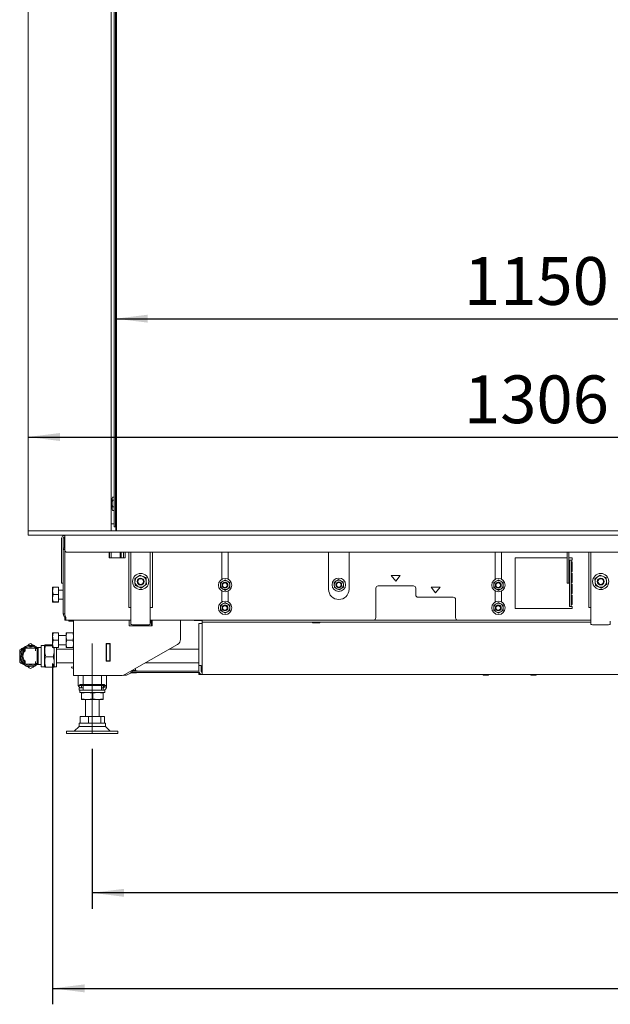
# Paper-space layout 'voor en achteraanzicht' of a CAD drawing. Units: millimetres. Extents: x 297 to 2853, y 92 to 4048.
# Drawn here: x 741 to 1260, y 1965 to 2831 of the extents above; entities that cross this region are included whole.
import ezdxf

# ---------------------------------------------------------------- set-up
doc = ezdxf.new("R2010")
doc.units = ezdxf.units.MM
doc.layers.add('DIM', color=10, linetype='Continuous')
doc.styles.add('SLDTEXTSTYLE4', font='TXT', dxfattribs={"width": 0.75})
doc.dimstyles.new('SLDDIMSTYLE2', dxfattribs={"dimtxt": 42, "dimasz": 28, "dimexe": 0, "dimexo": 0.0625, "dimgap": 10.5, "dimtad": 1, "dimdec": 0, "dimlfac": 0.7, "dimrnd": 1e-09, "dimzin": 12, "dimdsep": 46, "dimtxsty": 'SLDTEXTSTYLE4', "dimsah": 1, "dimcen": 0.09, "dimadec": 0, "dimazin": 3, "dimtfac": 1, "dimtofl": 0, "dimtmove": 0, "dimatfit": 3, "dimfxl": 0, "dimfrac": 2, "dimtolj": 1, "dimtzin": 12, "dimarcsym": 0})

# ---------------------------------------------------------------- blocks, each defined once
blk = doc.blocks.new('_D_21')
at = {"layer": 'DIM', "color": 1, "ltscale": 196}
for p, q in [((805.08, 2189.5), (805.08, 2049.06)), ((1998.08, 2189.06), (1998.08, 2049.06)), ((1998.08, 2063.06), (805.08, 2063.06))]:
    blk.add_line(p, q, dxfattribs=at)
for points in [[(805.08, 2063.06), (833.08, 2059.56), (833.08, 2066.56)], [(1998.08, 2063.06), (1970.08, 2066.56), (1970.08, 2059.56)]]:
    blk.add_solid(points, dxfattribs=at)
at = {"layer": 'DIM', "color": 1, "ltscale": 196, "insert": (1353.73, 2117.2), "char_height": 42, "attachment_point": 1, "style": 'SLDTEXTSTYLE4'}
blk.add_mtext('1193', dxfattribs=at)
blk = doc.blocks.new('_D_24')
at = {"layer": 'DIM', "color": 1, "ltscale": 196}
blk.add_line((825.83, 2567.72), (1977.33, 2567.72), dxfattribs=at)
for points in [[(825.83, 2567.72), (853.83, 2564.22), (853.83, 2571.22)], [(1977.33, 2567.72), (1949.33, 2571.22), (1949.33, 2564.22)]]:
    blk.add_solid(points, dxfattribs=at)
at = {"layer": 'DIM', "color": 1, "ltscale": 196, "insert": (1131.51, 2621.86), "char_height": 42, "attachment_point": 1, "style": 'SLDTEXTSTYLE4'}
blk.add_mtext('1150', dxfattribs=at)
blk = doc.blocks.new('_D_25')
at = {"layer": 'DIM', "color": 1, "ltscale": 196}
blk.add_line((748.68, 2463.71), (2054.48, 2463.71), dxfattribs=at)
for points in [[(748.68, 2463.71), (776.68, 2460.21), (776.68, 2467.21)], [(2054.48, 2463.71), (2026.48, 2467.21), (2026.48, 2460.21)]]:
    blk.add_solid(points, dxfattribs=at)
at = {"layer": 'DIM', "color": 1, "ltscale": 196, "insert": (1131.51, 2517.85), "char_height": 42, "attachment_point": 1, "style": 'SLDTEXTSTYLE4'}
blk.add_mtext('1306', dxfattribs=at)
blk = doc.blocks.new('_D_29')
at = {"layer": 'DIM', "color": 1, "ltscale": 196}
for p, q in [((770.28, 2264.66), (770.28, 1965.06)), ((2032.88, 2264.66), (2032.88, 1965.06)), ((770.28, 1979.06), (2032.88, 1979.06))]:
    blk.add_line(p, q, dxfattribs=at)
for points in [[(770.28, 1979.06), (798.28, 1975.56), (798.28, 1982.56)], [(2032.88, 1979.06), (2004.88, 1982.56), (2004.88, 1975.56)]]:
    blk.add_solid(points, dxfattribs=at)
at = {"layer": 'DIM', "color": 1, "ltscale": 196, "insert": (1352.89, 2033.2), "char_height": 42, "attachment_point": 1, "style": 'SLDTEXTSTYLE4'}
blk.add_mtext('1263', dxfattribs=at)

psp = doc.layouts.new('voor en achteraanzicht')

# ---------------------------------------------------------------- linework, layer by layer
at = {"linetype": 'Continuous', "lineweight": 15, "ltscale": 14}
for p, q in [((748.68, 3131.36), (748.68, 2381.36)), ((821.68, 2381.36), (821.68, 3131.36)), ((824.34, 3126.61), (824.34, 2384.61)), ((825.38, 2385.61), (825.38, 3125.61)), ((825.83, 2381.36), (825.83, 3131.36)), ((826.33, 3131.36), (826.33, 2381.36)), ((822.58, 2407.98), (821.68, 2407.98)), ((822.8, 2410.55), (822.58, 2409.93)), ((822.58, 2409.4), (822.83, 2410.54)), ((822.58, 2409.93), (822.58, 2409.4)), ((822.86, 2408.09), (822.58, 2409.4)), ((822.58, 2409.4), (822.58, 2405.21)), ((822.58, 2405.21), (822.86, 2408.09)), ((824.34, 2410.7), (822.86, 2410.7)), ((824.34, 2408.09), (822.86, 2408.09)), ((821.68, 2401.98), (822.58, 2401.98)), ((822.86, 2402.33), (822.58, 2405.21)), ((822.58, 2405.21), (822.58, 2400.75)), ((822.58, 2400.75), (822.58, 2399.93)), ((822.58, 2399.93), (822.8, 2399.32)), ((822.83, 2399.33), (822.86, 2399.17)), ((824.34, 2402.33), (822.86, 2402.33)), ((824.34, 2399.17), (822.86, 2399.17)), ((748.68, 2377.36), (748.68, 2381.36)), ((748.68, 2381.36), (2054.48, 2381.36)), ((824.34, 2387.43), (821.68, 2387.43)), ((824.34, 2384.61), (824.35, 2384.61)), ((824.35, 2384.61), (825.31, 2384.61)), ((825.83, 2384.61), (825.31, 2384.61)), ((748.68, 2377.36), (2054.48, 2377.36)), ((778.03, 2363.48), (778.03, 2374.26)), ((779.53, 2363.48), (779.53, 2374.26)), ((780.68, 2367.86), (780.68, 2374.86)), ((781.08, 2377.36), (781.08, 2374.86)), ((781.08, 2374.86), (781.08, 2364.36)), ((778.03, 2363.48), (778.03, 2361.51)), ((780.68, 2365.86), (779.53, 2365.86)), ((779.53, 2363.48), (779.53, 2361.51)), ((779.58, 2364.86), (781.08, 2364.86)), ((779.58, 2364.86), (779.58, 2361.86)), ((780.68, 2367.86), (780.68, 2365.86)), ((781.08, 2364.36), (781.08, 2361.86)), ((778.03, 2361.51), (778.03, 2336.39)), ((779.53, 2361.51), (779.53, 2336.39)), ((779.58, 2353.13), (779.58, 2361.86)), ((781.08, 2353.13), (781.08, 2361.86)), ((783.08, 2362.36), (2020.08, 2362.36)), ((820.03, 2362.36), (820.03, 2357.36)), ((820.03, 2357.36), (834.03, 2357.36)), ((820.18, 2362.36), (820.18, 2357.36)), ((821.68, 2362.36), (821.68, 2357.36)), ((829.58, 2362.36), (829.58, 2358.61)), ((829.58, 2357.36), (829.58, 2358.61)), ((830.58, 2362.36), (830.58, 2358.61)), ((830.58, 2357.36), (830.58, 2358.61)), ((832.58, 2357.36), (832.58, 2362.36)), ((834.03, 2357.36), (834.03, 2362.36)), ((837.08, 2362.36), (837.08, 2313.86)), ((838.96, 2362.36), (838.96, 2346.76)), ((855.96, 2362.36), (855.96, 2346.76)), ((858.08, 2313.86), (858.08, 2362.36)), ((918.83, 2362.36), (918.83, 2338.66)), ((924.33, 2338.85), (924.33, 2362.36)), ((1012.58, 2362.36), (1012.58, 2329.86)), ((1030.58, 2329.86), (1030.58, 2362.36)), ((1158.83, 2362.36), (1158.83, 2338.66)), ((1164.33, 2338.85), (1164.33, 2362.36)), ((1221.98, 2357.36), (1176.58, 2357.36)), ((1176.58, 2357.36), (1176.58, 2312.86)), ((1221.98, 2348.84), (1221.98, 2362.36)), ((1223.48, 2348.84), (1223.48, 2362.36)), ((1226.58, 2357.36), (1223.48, 2357.36)), ((1225.58, 2355.36), (1224.08, 2355.36)), ((1224.08, 2353.36), (1224.08, 2355.36)), ((1225.58, 2355.36), (1225.58, 2353.36)), ((1225.58, 2355.36), (1226.58, 2355.36)), ((1226.58, 2355.36), (1226.58, 2357.36)), ((1241.08, 2362.36), (1241.08, 2313.86)), ((1242.96, 2362.36), (1242.96, 2346.76)), ((779.58, 2353.13), (779.58, 2351.16)), ((779.58, 2351.16), (779.58, 2308.42)), ((781.08, 2353.13), (781.08, 2351.16)), ((781.08, 2351.16), (781.08, 2308.42)), ((838.96, 2346.76), (838.96, 2311.9)), ((855.96, 2311.9), (855.96, 2346.76)), ((1221.98, 2347.72), (1221.98, 2348.84)), ((1221.98, 2336.24), (1221.98, 2347.72)), ((1223.48, 2348.84), (1223.48, 2347.72)), ((1223.48, 2336.24), (1223.48, 2347.72)), ((1224.08, 2348.09), (1224.08, 2353.36)), ((1224.08, 2346.98), (1224.08, 2348.09)), ((1224.08, 2315.74), (1224.08, 2346.98)), ((1226.58, 2353.86), (1225.58, 2353.86)), ((1225.58, 2348.09), (1225.58, 2353.36)), ((1225.58, 2348.09), (1225.58, 2346.98)), ((1225.58, 2315.74), (1225.58, 2346.98)), ((1225.58, 2345.61), (1226.58, 2345.61)), ((1226.58, 2345.61), (1226.58, 2353.86)), ((1242.96, 2346.76), (1242.96, 2311.9)), ((844.69, 2340.74), (842.34, 2339.07)), ((842.34, 2339.07), (842.6, 2336.2)), ((847.05, 2342.41), (844.69, 2340.74)), ((852.56, 2337.12), (852.29, 2339.99)), ((852.83, 2334.24), (852.56, 2337.12)), ((919.76, 2337), (917.76, 2335.85)), ((921.76, 2338.16), (919.76, 2337)), ((923.76, 2337), (921.76, 2338.16)), ((925.76, 2335.85), (923.76, 2337)), ((1023.39, 2337.43), (1021.33, 2338.47)), ((1025.45, 2336.39), (1023.39, 2337.43)), ((1067.58, 2341.86), (1071.58, 2336.86)), ((1075.58, 2341.86), (1067.58, 2341.86)), ((1071.58, 2336.86), (1075.58, 2341.86)), ((1159.76, 2337), (1157.76, 2335.85)), ((1161.76, 2338.16), (1159.76, 2337)), ((1163.76, 2337), (1161.76, 2338.16)), ((1165.76, 2335.85), (1163.76, 2337)), ((1226.58, 2344.11), (1225.58, 2344.11)), ((1226.58, 2335.86), (1226.58, 2344.11)), ((1248.69, 2340.74), (1246.34, 2339.07)), ((1246.34, 2339.07), (1246.6, 2336.2)), ((1251.05, 2342.41), (1248.69, 2340.74)), ((1256.56, 2337.12), (1256.29, 2339.99)), ((1256.83, 2334.24), (1256.56, 2337.12)), ((770.28, 2328.47), (770.28, 2331.66)), ((770.28, 2321.97), (770.28, 2328.47)), ((775.58, 2331.7), (770.86, 2331.7)), ((775.58, 2331.7), (775.58, 2325.24)), ((779.58, 2329.16), (775.58, 2329.16)), ((778.03, 2336.39), (778.03, 2335.36)), ((778.03, 2335.36), (779.53, 2335.36)), ((779.53, 2336.39), (779.53, 2335.36)), ((842.6, 2336.2), (842.87, 2333.33)), ((848.11, 2330.91), (850.47, 2332.58)), ((850.47, 2332.58), (852.83, 2334.24)), ((917.76, 2331.23), (919.76, 2330.08)), ((918.83, 2328.42), (918.83, 2318.66)), ((919.76, 2330.08), (921.76, 2328.92)), ((921.76, 2328.92), (923.76, 2330.08)), ((923.76, 2330.08), (925.76, 2331.23)), ((924.33, 2318.85), (924.33, 2328.23)), ((1017.46, 2335.95), (1017.59, 2333.64)), ((1017.59, 2333.64), (1017.71, 2331.33)), ((1017.71, 2331.33), (1019.78, 2330.29)), ((1019.78, 2330.29), (1021.84, 2329.25)), ((1025.58, 2334.08), (1025.45, 2336.39)), ((1025.7, 2331.77), (1025.58, 2334.08)), ((1054.08, 2330.86), (1054.08, 2304.86)), ((1087.08, 2332.86), (1056.08, 2332.86)), ((1089.08, 2324.86), (1089.08, 2330.86)), ((1102.58, 2331.86), (1106.58, 2326.86)), ((1110.58, 2331.86), (1102.58, 2331.86)), ((1106.58, 2326.86), (1110.58, 2331.86)), ((1157.76, 2331.23), (1159.76, 2330.08)), ((1158.83, 2328.42), (1158.83, 2318.66)), ((1159.76, 2330.08), (1161.76, 2328.92)), ((1161.76, 2328.92), (1163.76, 2330.08)), ((1163.76, 2330.08), (1165.76, 2331.23)), ((1164.33, 2318.85), (1164.33, 2328.23)), ((1221.98, 2335.36), (1221.98, 2336.24)), ((1223.48, 2335.36), (1221.98, 2335.36)), ((1223.48, 2336.24), (1223.48, 2335.36)), ((1225.58, 2335.86), (1226.58, 2335.86)), ((1226.58, 2334.36), (1225.58, 2334.36)), ((1226.58, 2326.11), (1226.58, 2334.36)), ((1246.6, 2336.2), (1246.87, 2333.33)), ((1252.11, 2330.91), (1254.47, 2332.58)), ((1254.47, 2332.58), (1256.83, 2334.24)), ((770.28, 2318.66), (770.28, 2321.97)), ((775.58, 2325.24), (770.86, 2325.24)), ((775.58, 2325.24), (775.58, 2318.7)), ((775.58, 2321.16), (779.58, 2321.16)), ((1122.08, 2322.86), (1091.08, 2322.86)), ((1124.08, 2304.86), (1124.08, 2320.86)), ((1225.58, 2326.11), (1226.58, 2326.11)), ((1226.58, 2324.61), (1225.58, 2324.61)), ((1226.58, 2316.36), (1226.58, 2324.61)), ((775.58, 2318.7), (770.86, 2318.7)), ((775.58, 2318.62), (770.86, 2318.62)), ((775.58, 2318.7), (775.58, 2318.62)), ((838.96, 2313.86), (837.08, 2313.86)), ((838.96, 2311.9), (838.96, 2301.92)), ((858.08, 2313.86), (855.96, 2313.86)), ((855.96, 2311.9), (855.96, 2301.92)), ((919.76, 2317), (917.76, 2315.85)), ((917.76, 2311.23), (919.76, 2310.08)), ((921.76, 2318.16), (919.76, 2317)), ((923.76, 2317), (921.76, 2318.16)), ((925.76, 2315.85), (923.76, 2317)), ((923.76, 2310.08), (925.76, 2311.23)), ((1159.76, 2317), (1157.76, 2315.85)), ((1157.76, 2311.23), (1159.76, 2310.08)), ((1161.76, 2318.16), (1159.76, 2317)), ((1163.76, 2317), (1161.76, 2318.16)), ((1165.76, 2315.85), (1163.76, 2317)), ((1163.76, 2310.08), (1165.76, 2311.23)), ((1176.58, 2312.86), (1226.58, 2312.86)), ((1224.08, 2314.86), (1224.08, 2315.74)), ((1225.58, 2314.86), (1224.08, 2314.86)), ((1225.58, 2316.36), (1226.58, 2316.36)), ((1225.58, 2315.74), (1225.58, 2314.86)), ((1226.58, 2314.86), (1225.58, 2314.86)), ((1226.58, 2312.86), (1226.58, 2314.86)), ((1242.96, 2313.86), (1241.08, 2313.86)), ((1242.96, 2311.9), (1242.96, 2301.92)), ((779.58, 2308.42), (781.08, 2308.42)), ((781.08, 2302.86), (781.08, 2305.37)), ((781.08, 2305.37), (781.86, 2305.37)), ((781.08, 2302.86), (781.86, 2302.86)), ((781.86, 2302.86), (781.86, 2305.37)), ((781.86, 2302.86), (782.68, 2302.86)), ((782.68, 2302.86), (838.96, 2302.86)), ((784.49, 2301.86), (784.49, 2302.86)), ((788.58, 2302.86), (788.58, 2254.16)), ((837.58, 2302.86), (837.58, 2297.86)), ((837.58, 2302.66), (838.96, 2302.66)), ((855.96, 2302.86), (1052.08, 2302.86)), ((857.58, 2297.86), (857.58, 2302.86)), ((882.58, 2285.75), (882.58, 2302.86)), ((894.73, 2302.36), (894.96, 2302.36)), ((894.96, 2302.36), (900.73, 2302.36)), ((901.58, 2300.86), (901.58, 2302.86)), ((919.76, 2310.08), (921.76, 2308.92)), ((921.76, 2308.92), (923.76, 2310.08)), ((1126.08, 2302.86), (1052.08, 2302.86)), ((1126.08, 2302.86), (1242.96, 2302.86)), ((1159.76, 2310.08), (1161.76, 2308.92)), ((1161.76, 2308.92), (1163.76, 2310.08)), ((787.49, 2301.86), (784.49, 2301.86)), ((787.49, 2301.86), (788.58, 2301.86)), ((837.58, 2297.86), (857.58, 2297.86)), ((838.96, 2299.21), (838.96, 2301.92)), ((838.96, 2299.21), (838.96, 2298.99)), ((841.96, 2298.73), (852.96, 2298.73)), ((842.58, 2298.73), (842.58, 2297.86)), ((847.96, 2298.73), (847.96, 2297.86)), ((850.27, 2298.73), (850.27, 2297.86)), ((854.89, 2298.79), (854.89, 2297.86)), ((855.96, 2301.92), (855.96, 2299.21)), ((855.96, 2301.86), (857.58, 2301.86)), ((857.58, 2301.36), (855.96, 2301.36)), ((855.96, 2298.99), (855.96, 2299.21)), ((857.2, 2300.62), (857.58, 2300.84)), ((857.2, 2300.62), (857.2, 2297.86)), ((898.58, 2262.86), (898.58, 2299.86)), ((898.58, 2299.86), (901.58, 2299.86)), ((903.58, 2300.86), (901.58, 2300.86)), ((901.58, 2299.86), (901.58, 2300.86)), ((901.58, 2257.86), (901.58, 2299.86)), ((903.58, 2300.86), (1242.96, 2300.86)), ((998.58, 2300.36), (1001.58, 2300.36)), ((1001.58, 2300.36), (1004.58, 2300.36)), ((1242.96, 2299.21), (1242.96, 2301.92)), ((1242.96, 2299.21), (1242.96, 2298.99)), ((1245.96, 2298.73), (1256.96, 2298.73)), ((1259.96, 2301.92), (1259.96, 2299.21)), ((1259.96, 2298.99), (1259.96, 2299.21)), ((770.28, 2288.41), (770.28, 2291.66)), ((770.28, 2281.91), (770.28, 2288.41)), ((775.58, 2291.66), (770.86, 2291.66)), ((775.58, 2285.16), (770.86, 2285.16)), ((775.58, 2291.66), (775.58, 2285.16)), ((782.08, 2289.16), (775.58, 2289.16)), ((775.58, 2285.16), (775.58, 2278.66)), ((782.08, 2288.41), (782.45, 2291.66)), ((782.08, 2288.41), (782.08, 2291.66)), ((782.45, 2285.16), (782.08, 2288.41)), ((782.08, 2281.91), (782.08, 2288.41)), ((782.08, 2281.91), (782.45, 2285.16)), ((782.45, 2291.66), (788.22, 2291.66)), ((782.45, 2285.16), (788.22, 2285.16)), ((788.22, 2291.66), (788.58, 2288.41)), ((788.58, 2288.41), (788.22, 2285.16)), ((788.22, 2285.16), (788.58, 2281.91)), ((746.13, 2278.06), (746.23, 2278.16)), ((746.13, 2278.06), (746.13, 2275.85)), ((755.28, 2278.16), (746.23, 2278.16)), ((755.38, 2276.05), (755.38, 2278.06)), ((756.63, 2277.81), (755.48, 2277.81)), ((757.48, 2278.66), (756.63, 2277.81)), ((756.63, 2264.51), (756.63, 2277.81)), ((760.31, 2278.66), (757.48, 2278.66)), ((757.48, 2263.66), (757.48, 2278.66)), ((763.27, 2280.51), (760.31, 2280.51)), ((760.31, 2280.51), (760.31, 2261.81)), ((763.37, 2280.68), (763.27, 2280.51)), ((763.27, 2280.51), (763.27, 2261.81)), ((764.21, 2280.99), (770.28, 2280.99)), ((764.21, 2280.29), (770.28, 2280.29)), ((770.28, 2278.66), (770.28, 2281.91)), ((775.58, 2278.66), (770.86, 2278.66)), ((771.71, 2278.66), (771.71, 2261.81)), ((773.71, 2278.66), (773.71, 2261.81)), ((788.58, 2277.16), (773.71, 2277.16)), ((775.58, 2281.16), (782.08, 2281.16)), ((782.45, 2278.66), (782.08, 2281.91)), ((782.08, 2278.66), (782.08, 2281.91)), ((782.45, 2278.66), (788.22, 2278.66)), ((788.58, 2281.91), (788.22, 2278.66)), ((820.78, 2282.11), (817.38, 2282.11)), ((817.38, 2282.11), (817.38, 2266.71)), ((817.58, 2282.11), (817.58, 2281.91)), ((817.58, 2281.91), (817.58, 2266.91)), ((820.58, 2281.91), (817.58, 2281.91)), ((820.58, 2282.11), (820.58, 2281.91)), ((820.58, 2266.91), (820.58, 2281.91)), ((820.61, 2282.11), (820.61, 2269.91)), ((820.78, 2266.71), (820.78, 2282.11)), ((833.74, 2254.82), (880.07, 2281.42)), ((898.58, 2277.16), (872.65, 2277.16)), ((746.13, 2275.85), (746.1, 2275.78)), ((764.21, 2270.47), (770.78, 2270.47)), ((820.61, 2269.91), (820.78, 2269.91)), ((746.1, 2266.53), (746.13, 2266.46)), ((746.13, 2266.46), (746.13, 2264.26)), ((746.23, 2264.16), (746.13, 2264.26)), ((746.23, 2264.16), (755.28, 2264.16)), ((755.38, 2264.26), (755.38, 2266.27)), ((755.48, 2264.51), (756.63, 2264.51)), ((756.63, 2264.51), (757.48, 2263.66)), ((757.48, 2263.66), (760.31, 2263.66)), ((760.31, 2261.81), (763.27, 2261.81)), ((763.27, 2261.81), (763.37, 2261.64)), ((764.21, 2261.33), (770.78, 2261.33)), ((771.61, 2261.64), (771.71, 2261.81)), ((771.71, 2261.81), (773.71, 2261.81)), ((773.71, 2265.16), (788.58, 2265.16)), ((786.91, 2260.77), (787.17, 2261.73)), ((788.58, 2260.32), (786.91, 2260.77)), ((787.17, 2261.73), (788.58, 2261.35)), ((817.38, 2266.71), (820.78, 2266.71)), ((817.58, 2266.91), (820.58, 2266.91)), ((817.58, 2266.91), (817.58, 2266.71)), ((820.58, 2266.91), (820.58, 2266.71)), ((843.08, 2258.46), (843.08, 2260.19)), ((851.75, 2265.16), (898.58, 2265.16)), ((898.58, 2257.86), (898.58, 2262.86)), ((898.58, 2262.86), (900.58, 2262.86)), ((900.58, 2257.86), (900.58, 2262.86)), ((793.18, 2254.16), (788.58, 2254.16)), ((792.58, 2254.16), (792.58, 2246.21)), ((831.25, 2254.16), (793.18, 2254.16)), ((797.08, 2254.16), (797.08, 2246.16)), ((813.08, 2246.16), (813.08, 2254.16)), ((817.58, 2254.16), (817.58, 2245.26)), ((839.42, 2256.86), (898.75, 2256.86)), ((839.53, 2256.36), (839.69, 2256.36)), ((839.69, 2256.36), (843.63, 2256.36)), ((840.35, 2257.86), (898.58, 2257.86)), ((840.66, 2258.26), (840.74, 2258.26)), ((840.74, 2258.26), (840.74, 2258.16)), ((842.33, 2258.26), (840.74, 2258.26)), ((840.74, 2257.86), (840.74, 2257.96)), ((840.8, 2258.46), (843.08, 2258.46)), ((842.33, 2258.26), (842.43, 2258.26)), ((842.43, 2258.26), (842.43, 2258.16)), ((843.78, 2258.26), (842.43, 2258.26)), ((842.43, 2257.86), (842.43, 2257.96)), ((842.88, 2258.26), (843.08, 2258.46)), ((843.78, 2258.26), (843.85, 2258.26)), ((843.85, 2258.26), (843.85, 2258.16)), ((844.54, 2258.26), (843.85, 2258.26)), ((843.85, 2257.86), (843.85, 2257.96)), ((844.54, 2258.26), (844.55, 2258.26)), ((844.55, 2258.26), (844.55, 2258.16)), ((844.58, 2258.26), (844.55, 2258.26)), ((844.55, 2257.86), (844.55, 2257.96)), ((844.58, 2257.86), (844.58, 2258.26)), ((898.58, 2254.86), (898.58, 2256.86)), ((900.58, 2254.86), (898.58, 2254.86)), ((900.58, 2257.86), (901.58, 2257.86)), ((900.58, 2255.03), (900.58, 2254.86)), ((901.58, 2254.86), (901.58, 2257.86)), ((901.58, 2254.86), (1901.58, 2254.86)), ((1148.53, 2254.36), (1150.58, 2254.36)), ((1150.58, 2254.36), (1152.63, 2254.36)), ((1190.53, 2254.36), (1192.58, 2254.36)), ((1192.58, 2254.36), (1194.63, 2254.36)), ((792.58, 2245.26), (792.58, 2246.21)), ((792.58, 2245.26), (794.28, 2245.26)), ((793.58, 2241.16), (793.58, 2243.16)), ((793.58, 2243.16), (795.58, 2243.16)), ((794.58, 2246.16), (815.58, 2246.16)), ((794.58, 2245.16), (815.58, 2245.16)), ((795.58, 2243.21), (795.58, 2245.16)), ((797.08, 2243.21), (795.58, 2243.21)), ((797.08, 2243.16), (795.58, 2243.16)), ((797.08, 2245.16), (797.08, 2241.16)), ((813.08, 2241.16), (813.08, 2245.16)), ((814.58, 2243.21), (813.08, 2243.21)), ((813.08, 2243.16), (814.18, 2243.16)), ((814.58, 2243.16), (814.18, 2243.16)), ((814.58, 2245.16), (814.58, 2243.21)), ((814.58, 2243.16), (814.58, 2241.16)), ((815.58, 2244.16), (815.58, 2245.16)), ((815.58, 2244.16), (817.58, 2244.16)), ((815.88, 2245.26), (817.58, 2245.26)), ((817.58, 2244.16), (817.58, 2245.26)), ((794.08, 2241.16), (793.58, 2241.16)), ((794.08, 2241.16), (794.08, 2239.56)), ((794.08, 2241.16), (816.08, 2241.16)), ((794.58, 2239.06), (815.58, 2239.06)), ((795.58, 2239.06), (795.58, 2239.06)), ((795.59, 2233.06), (795.58, 2233.09)), ((795.58, 2233.06), (795.58, 2233.06)), ((800.62, 2233.06), (795.59, 2233.06)), ((795.78, 2238.52), (800.62, 2239.06)), ((795.78, 2233.59), (795.78, 2238.52)), ((800.62, 2233.06), (795.78, 2233.59)), ((799.08, 2233.06), (799.08, 2218.06)), ((800.62, 2239.06), (805.46, 2238.52)), ((805.46, 2233.59), (800.62, 2233.06)), ((810.11, 2233.06), (800.62, 2233.06)), ((805.46, 2238.52), (810.11, 2239.06)), ((805.46, 2233.59), (805.46, 2238.52)), ((810.11, 2233.06), (805.46, 2233.59)), ((810.11, 2239.06), (814.77, 2238.52)), ((814.77, 2233.59), (810.11, 2233.06)), ((814.58, 2233.06), (810.11, 2233.06)), ((811.08, 2218.06), (811.08, 2233.06)), ((814.59, 2239.06), (814.58, 2239.06)), ((814.58, 2233.06), (814.59, 2233.06)), ((814.77, 2233.59), (814.77, 2238.52)), ((816.08, 2239.56), (816.08, 2241.16)), ((794.4, 2212.06), (794.4, 2218.06)), ((794.4, 2218.06), (801.92, 2218.06)), ((801.92, 2212.06), (801.92, 2218.06)), ((801.92, 2218.06), (812.59, 2218.06)), ((812.59, 2212.06), (812.59, 2218.06)), ((812.59, 2218.06), (815.76, 2218.06)), ((815.76, 2212.06), (815.76, 2218.06)), ((793.58, 2209.39), (789.25, 2205.06)), ((793.58, 2212.06), (793.58, 2209.39)), ((812.96, 2212.06), (793.58, 2212.06)), ((816.58, 2209.39), (793.58, 2209.39)), ((816.58, 2212.06), (812.96, 2212.06)), ((816.58, 2209.39), (816.58, 2212.06)), ((820.91, 2205.06), (816.58, 2209.39)), ((782.58, 2205.06), (782.58, 2203.06)), ((827.58, 2205.06), (782.58, 2205.06)), ((827.58, 2203.06), (782.58, 2203.06)), ((827.58, 2203.06), (827.58, 2205.06))]:
    psp.add_line(p, q, dxfattribs=at)
at = {"color": 7, "linetype": 'Continuous', "lineweight": 0, "ltscale": 14}
psp.add_line((805.08, 2203.5), (805.08, 2282.34), dxfattribs=at)
at = {"linetype": 'Continuous', "lineweight": 15, "ltscale": 196}
for centre, radius in [((847.58, 2336.66), 7.1), ((847.58, 2336.66), 3), ((847.58, 2336.66), 2.5), ((921.76, 2333.54), 5.9), ((1021.58, 2333.86), 5.9), ((1161.76, 2333.54), 5.9), ((1251.58, 2336.66), 7.1), ((1251.58, 2336.66), 3), ((1251.58, 2336.66), 2.5), ((921.58, 2333.41), 2.5), ((921.58, 2333.41), 2), ((1021.58, 2333.86), 2.5), ((1021.58, 2333.86), 2), ((1161.58, 2333.41), 2.5), ((1161.58, 2333.41), 2), ((921.76, 2313.54), 5.9), ((921.58, 2313.41), 2.5), ((921.58, 2313.41), 2), ((1161.76, 2313.54), 5.9), ((1161.58, 2313.41), 2.5), ((1161.58, 2313.41), 2)]:
    psp.add_circle(centre, radius, dxfattribs=at)
for centre, radius, start, end in [((821.75, 2385.36), 3.64, 348.10545, 3.91398), ((781.68, 2374.86), 1, 126.8699, 180), ((783.08, 2364.36), 2, 180, 270), ((847.58, 2336.66), 5, 125.27764, 185.27764), ((847.58, 2336.66), 5, 65.27764, 125.27764), ((847.58, 2336.66), 5, 5.27764, 65.27764), ((847.58, 2336.66), 5, 305.27764, 5.27764), ((921.76, 2333.54), 4, 120, 180), ((921.76, 2333.54), 4, 60, 120), ((921.76, 2333.54), 4, 0, 60), ((1021.58, 2333.86), 4, 123.15762, 183.15762), ((1021.58, 2333.86), 4, 63.15762, 123.15762), ((1021.58, 2333.86), 4, 3.15762, 63.15762), ((1161.76, 2333.54), 4, 120, 180), ((1161.76, 2333.54), 4, 60, 120), ((1161.76, 2333.54), 4, 0, 60), ((1251.58, 2336.66), 5, 125.27764, 185.27764), ((1251.58, 2336.66), 5, 65.27764, 125.27764), ((1251.58, 2336.66), 5, 5.27764, 65.27764), ((1251.58, 2336.66), 5, 305.27764, 5.27764), ((847.58, 2336.66), 5, 185.27764, 245.27764), ((847.58, 2336.66), 5, 245.27764, 305.27764), ((921.76, 2333.54), 4, 180, 240), ((921.76, 2333.54), 4, 240, 300), ((921.76, 2333.54), 2.5, 303.99596, 129.02787), ((921.76, 2333.54), 4, 300, 0), ((1021.58, 2329.86), 9, 180, 0), ((1021.58, 2333.86), 4, 183.15762, 243.15762), ((1021.58, 2333.86), 4, 243.15762, 303.15762), ((1021.58, 2333.86), 4, 303.15762, 3.15762), ((1056.08, 2330.86), 2, 90, 180), ((1087.08, 2330.86), 2, 0, 90), ((1161.76, 2333.54), 4, 180, 240), ((1161.76, 2333.54), 4, 240, 300), ((1161.76, 2333.54), 2.5, 303.99596, 129.02787), ((1161.76, 2333.54), 4, 300, 0), ((1251.58, 2336.66), 5, 185.27764, 245.27764), ((1251.58, 2336.66), 5, 245.27764, 305.27764), ((1091.08, 2324.86), 2, 180, 270), ((1122.08, 2320.86), 2, 0, 90), ((921.76, 2313.54), 4, 120, 180), ((921.76, 2313.54), 4, 180, 240), ((921.76, 2313.54), 4, 60, 120), ((921.76, 2313.54), 2.5, 303.99596, 129.02787), ((921.76, 2313.54), 4, 0, 60), ((921.76, 2313.54), 4, 300, 0), ((1161.76, 2313.54), 4, 120, 180), ((1161.76, 2313.54), 4, 180, 240), ((1161.76, 2313.54), 4, 60, 120), ((1161.76, 2313.54), 2.5, 303.99596, 129.02787), ((1161.76, 2313.54), 4, 0, 60), ((1161.76, 2313.54), 4, 300, 0), ((894.73, 2302.61), 0.25, 90, 270), ((900.73, 2302.61), 0.25, 270, 90), ((921.76, 2313.54), 4, 240, 300), ((1052.08, 2304.86), 2, 270, 0), ((1126.08, 2304.86), 2, 180, 270), ((1161.76, 2313.54), 4, 240, 300), ((841.22, 2307.53), 8.83, 255.20406, 274.83381), ((853.71, 2307.53), 8.83, 265.16619, 284.79594), ((998.58, 2300.61), 0.25, 90, 270), ((1004.58, 2300.61), 0.25, 270, 90), ((1245.22, 2307.53), 8.83, 255.20406, 274.83381), ((1257.71, 2307.53), 8.83, 265.16619, 284.79594), ((877.58, 2285.75), 5, 299.85582, 360), ((750.88, 2271.16), 9.35, 90, 311.09722), ((750.88, 2271.16), 8.5, 51.47652, 270), ((750.88, 2271.16), 7.5, 129.29648, 230.70352), ((750.88, 2271.16), 7.5, 68.96053, 111.03947), ((750.88, 2271.16), 9.35, 48.90278, 90), ((755.28, 2278.06), 0.1, 360, 90), ((755.48, 2277.91), 0.1, 180, 270), ((750.88, 2271.16), 6.65, 135.9323, 224.0677), ((750.88, 2271.16), 7.5, 248.96053, 291.03947), ((750.88, 2271.16), 8.5, 270, 308.52348), ((755.28, 2264.26), 0.1, 270, 360), ((755.48, 2264.41), 0.1, 90, 180), ((832.58, 2264.16), 10, 270, 329.71165), ((831.25, 2259.16), 5, 270, 299.85582), ((839.53, 2256.61), 0.25, 90, 270), ((843.63, 2256.61), 0.25, 270, 90), ((901.58, 2257.86), 3, 180, 270), ((901.58, 2257.86), 1, 180, 270), ((1148.53, 2254.61), 0.25, 90, 270), ((1152.63, 2254.61), 0.25, 270, 90), ((1190.53, 2254.61), 0.25, 90, 270), ((1194.63, 2254.61), 0.25, 270, 90), ((795.58, 2246.21), 3, 198.46146, 270), ((794.58, 2245.66), 0.5, 90, 270), ((815.58, 2245.66), 0.5, 270, 90), ((794.58, 2239.56), 0.5, 180, 270), ((815.58, 2239.56), 0.5, 270, 0)]:
    psp.add_arc(centre, radius, start, end, dxfattribs=at)
for ratio in [0.869565, 0.448808]:
    psp.add_ellipse((782.68, 2308.42), major_axis=(0, 3.56), ratio=ratio, start_param=1.570796, end_param=2.599267, dxfattribs=at)
at = {"linetype": 'Continuous', "lineweight": 15, "ltscale": 14}
for points, knots in [([(822.58, 2400.75), (822.63, 2401.26), (822.68, 2401.79), (822.86, 2402.31), (822.86, 2402.33)], [0, 0, 0, 0, 0.961587, 1, 1, 1, 1]), ([(822.86, 2399.17), (822.82, 2399.29), (822.66, 2399.81), (822.61, 2400.34), (822.58, 2400.75)], [0, 0, 0, 0, 0.233098, 1, 1, 1, 1]), ([(781.08, 2377.36), (780.69, 2377.31), (779.9, 2377.21), (778.89, 2376.5), (778.17, 2375.48), (778.08, 2374.67), (778.03, 2374.26)], [0, 0, 0, 0, 0.242314, 0.494876, 0.747438, 1, 1, 1, 1]), ([(781.08, 2375.86), (780.89, 2375.83), (780.49, 2375.78), (779.97, 2375.42), (779.6, 2374.89), (779.56, 2374.47), (779.53, 2374.26)], [0, 0, 0, 0, 0.234954, 0.48997, 0.744985, 1, 1, 1, 1]), ([(849.67, 2341.2), (848.83, 2341.59), (847.95, 2342), (847.08, 2342.39), (847.05, 2342.41)], [0, 0, 0, 0, 0.961587, 1, 1, 1, 1]), ([(852.29, 2339.99), (852.09, 2340.09), (851.23, 2340.49), (850.35, 2340.89), (849.67, 2341.2)], [0, 0, 0, 0, 0.233098, 1, 1, 1, 1]), ([(1019.39, 2337.21), (1018.89, 2336.88), (1018.24, 2336.46), (1017.6, 2336.04), (1017.46, 2335.95)], [0, 0, 0, 0, 0.773629, 1, 1, 1, 1]), ([(1021.33, 2338.47), (1021.3, 2338.45), (1020.66, 2338.04), (1020.01, 2337.61), (1019.39, 2337.21)], [0, 0, 0, 0, 0.042142, 1, 1, 1, 1]), ([(1253.67, 2341.2), (1252.83, 2341.59), (1251.95, 2342), (1251.08, 2342.39), (1251.05, 2342.41)], [0, 0, 0, 0, 0.9615869, 1, 1, 1, 1]), ([(1256.29, 2339.99), (1256.09, 2340.09), (1255.23, 2340.49), (1254.35, 2340.89), (1253.67, 2341.2)], [0, 0, 0, 0, 0.233098, 1, 1, 1, 1]), ([(770.86, 2331.7), (770.7, 2331.17), (770.37, 2330.11), (770.31, 2329.02), (770.28, 2328.47)], [0, 0, 0, 0, 0.495458, 1, 1, 1, 1]), ([(770.28, 2331.66), (770.28, 2331.66), (770.28, 2331.66), (770.31, 2331.67), (770.38, 2331.68), (770.51, 2331.68), (770.63, 2331.69), (770.74, 2331.69), (770.82, 2331.7), (770.86, 2331.7)], [0, 0, 0, 0, 0.070039, 0.185301, 0.416284, 0.647853, 0.765016, 0.882469, 1, 1, 1, 1]), ([(770.28, 2328.47), (770.28, 2328.39), (770.29, 2327.81), (770.41, 2326.72), (770.71, 2325.73), (770.86, 2325.24)], [0, 0, 0, 0, 0.0700769, 0.5307777, 1, 1, 1, 1]), ([(842.87, 2333.33), (842.9, 2333.31), (843.77, 2332.91), (844.64, 2332.51), (845.49, 2332.12)], [0, 0, 0, 0, 0.038413, 1, 1, 1, 1]), ([(845.49, 2332.12), (846.17, 2331.81), (847.04, 2331.4), (847.91, 2331), (848.11, 2330.91)], [0, 0, 0, 0, 0.766902, 1, 1, 1, 1]), ([(917.76, 2335.85), (917.76, 2335.82), (917.76, 2335.06), (917.76, 2334.28), (917.76, 2333.54)], [0, 0, 0, 0, 0.042142, 1, 1, 1, 1]), ([(917.76, 2333.54), (917.76, 2332.94), (917.76, 2332.17), (917.76, 2331.4), (917.76, 2331.23)], [0, 0, 0, 0, 0.773629, 1, 1, 1, 1]), ([(925.76, 2333.54), (925.76, 2334.28), (925.76, 2335.06), (925.76, 2335.82), (925.76, 2335.85)], [0, 0, 0, 0, 0.957858, 1, 1, 1, 1]), ([(925.76, 2331.23), (925.76, 2331.4), (925.76, 2332.17), (925.76, 2332.94), (925.76, 2333.54)], [0, 0, 0, 0, 0.226371, 1, 1, 1, 1]), ([(1021.84, 2329.25), (1021.98, 2329.34), (1022.62, 2329.76), (1023.27, 2330.18), (1023.77, 2330.51)], [0, 0, 0, 0, 0.226371, 1, 1, 1, 1]), ([(1023.77, 2330.51), (1024.39, 2330.92), (1025.04, 2331.34), (1025.68, 2331.76), (1025.7, 2331.77)], [0, 0, 0, 0, 0.957858, 1, 1, 1, 1]), ([(1157.76, 2335.85), (1157.76, 2335.82), (1157.76, 2335.06), (1157.76, 2334.28), (1157.76, 2333.54)], [0, 0, 0, 0, 0.042142, 1, 1, 1, 1]), ([(1157.76, 2333.54), (1157.76, 2332.94), (1157.76, 2332.17), (1157.76, 2331.4), (1157.76, 2331.23)], [0, 0, 0, 0, 0.773629, 1, 1, 1, 1]), ([(1165.76, 2333.54), (1165.76, 2334.28), (1165.76, 2335.06), (1165.76, 2335.82), (1165.76, 2335.85)], [0, 0, 0, 0, 0.957858, 1, 1, 1, 1]), ([(1165.76, 2331.23), (1165.76, 2331.4), (1165.76, 2332.17), (1165.76, 2332.94), (1165.76, 2333.54)], [0, 0, 0, 0, 0.226371, 1, 1, 1, 1]), ([(1246.87, 2333.33), (1246.9, 2333.31), (1247.77, 2332.91), (1248.64, 2332.51), (1249.49, 2332.12)], [0, 0, 0, 0, 0.038413, 1, 1, 1, 1]), ([(1249.49, 2332.12), (1250.17, 2331.81), (1251.04, 2331.4), (1251.91, 2331), (1252.11, 2330.91)], [0, 0, 0, 0, 0.766902, 1, 1, 1, 1]), ([(770.86, 2325.24), (770.73, 2324.82), (770.48, 2323.98), (770.3, 2322.88), (770.29, 2322.2), (770.28, 2321.97)], [0, 0, 0, 0, 0.391786, 0.787552, 1, 1, 1, 1]), ([(770.28, 2321.97), (770.3, 2321.52), (770.34, 2320.62), (770.6, 2319.53), (770.8, 2318.9), (770.86, 2318.7)], [0, 0, 0, 0, 0.403671, 0.81376, 1, 1, 1, 1]), ([(770.86, 2318.7), (770.7, 2318.69), (770.37, 2318.68), (770.31, 2318.67), (770.28, 2318.66)], [0, 0, 0, 0, 0.495458, 1, 1, 1, 1]), ([(770.28, 2318.66), (770.28, 2318.66), (770.28, 2318.66), (770.31, 2318.65), (770.38, 2318.64), (770.51, 2318.64), (770.63, 2318.63), (770.74, 2318.63), (770.82, 2318.62), (770.86, 2318.62)], [0, 0, 0, 0, 0.0700388, 0.1853006, 0.4162842, 0.6478532, 0.7650156, 0.8824686, 1, 1, 1, 1]), ([(917.76, 2315.85), (917.76, 2315.82), (917.76, 2315.06), (917.76, 2314.28), (917.76, 2313.54)], [0, 0, 0, 0, 0.042142, 1, 1, 1, 1]), ([(917.76, 2313.54), (917.76, 2312.94), (917.76, 2312.17), (917.76, 2311.4), (917.76, 2311.23)], [0, 0, 0, 0, 0.773629, 1, 1, 1, 1]), ([(925.76, 2313.54), (925.76, 2314.28), (925.76, 2315.06), (925.76, 2315.82), (925.76, 2315.85)], [0, 0, 0, 0, 0.957858, 1, 1, 1, 1]), ([(925.76, 2311.23), (925.76, 2311.4), (925.76, 2312.17), (925.76, 2312.94), (925.76, 2313.54)], [0, 0, 0, 0, 0.226371, 1, 1, 1, 1]), ([(1157.76, 2315.85), (1157.76, 2315.82), (1157.76, 2315.06), (1157.76, 2314.28), (1157.76, 2313.54)], [0, 0, 0, 0, 0.042142, 1, 1, 1, 1]), ([(1157.76, 2313.54), (1157.76, 2312.94), (1157.76, 2312.17), (1157.76, 2311.4), (1157.76, 2311.23)], [0, 0, 0, 0, 0.773629, 1, 1, 1, 1]), ([(1165.76, 2313.54), (1165.76, 2314.28), (1165.76, 2315.06), (1165.76, 2315.82), (1165.76, 2315.85)], [0, 0, 0, 0, 0.957858, 1, 1, 1, 1]), ([(1165.76, 2311.23), (1165.76, 2311.4), (1165.76, 2312.17), (1165.76, 2312.94), (1165.76, 2313.54)], [0, 0, 0, 0, 0.226371, 1, 1, 1, 1]), ([(857.2, 2300.62), (856.79, 2300.37), (856.37, 2300.13), (855.96, 2300.27), (855.96, 2300.27)], [0, 0, 0, 0, 0.997733, 1, 1, 1, 1]), ([(770.86, 2291.66), (770.7, 2291.13), (770.37, 2290.07), (770.31, 2288.97), (770.28, 2288.41)], [0, 0, 0, 0, 0.495458, 1, 1, 1, 1]), ([(770.28, 2291.66), (770.29, 2291.66), (770.3, 2291.66), (770.48, 2291.66), (770.73, 2291.66), (770.86, 2291.66)], [0, 0, 0, 0, 0.212448, 0.60385, 1, 1, 1, 1]), ([(770.28, 2288.41), (770.28, 2288.33), (770.28, 2288.13), (770.31, 2287.67), (770.38, 2287.04), (770.51, 2286.41), (770.63, 2285.91), (770.74, 2285.53), (770.82, 2285.28), (770.86, 2285.16)], [0, 0, 0, 0, 0.070039, 0.185301, 0.416284, 0.647853, 0.765016, 0.882469, 1, 1, 1, 1]), ([(770.86, 2285.16), (770.7, 2284.63), (770.37, 2283.57), (770.31, 2282.47), (770.28, 2281.91)], [0, 0, 0, 0, 0.495458, 1, 1, 1, 1]), ([(782.45, 2291.66), (782.44, 2291.66), (782.22, 2291.66), (782.15, 2291.66), (782.08, 2291.66)], [0, 0, 0, 0, 0.0349188, 1, 1, 1, 1]), ([(788.58, 2291.66), (788.52, 2291.66), (788.45, 2291.66), (788.22, 2291.66), (788.22, 2291.66)], [0, 0, 0, 0, 0.965081, 1, 1, 1, 1]), ([(741.38, 2276.64), (742.2, 2277.12), (743.87, 2278.08), (746.34, 2279.51), (748.7, 2280.87), (750.15, 2281.71), (750.88, 2282.13)], [0, 0, 0, 0, 0.264606, 0.53495, 0.765344, 1, 1, 1, 1]), ([(741.38, 2265.67), (741.38, 2266.99), (741.38, 2269.22), (741.38, 2272.47), (741.38, 2274.8), (741.38, 2276.18), (741.38, 2276.64)], [0, 0, 0, 0, 0.3649522, 0.6143242, 0.8704217, 1, 1, 1, 1]), ([(750.88, 2282.13), (751.7, 2281.65), (753.37, 2280.69), (755.54, 2279.44), (756.83, 2278.69), (757.26, 2278.44)], [0, 0, 0, 0, 0.394877, 0.798318, 1, 1, 1, 1]), ([(764.21, 2280.99), (764.08, 2280.96), (763.71, 2280.87), (763.34, 2280.72), (763.33, 2280.52), (763.88, 2280.38), (764.21, 2280.29)], [0, 0, 0, 0, 0.129579, 0.379263, 0.635046, 1, 1, 1, 1]), ([(764.21, 2280.29), (763.96, 2279.44), (763.47, 2277.72), (763.28, 2275.16), (763.55, 2272.72), (763.99, 2271.22), (764.21, 2270.47)], [0, 0, 0, 0, 0.264606, 0.53495, 0.765344, 1, 1, 1, 1]), ([(770.28, 2281.91), (770.28, 2281.83), (770.29, 2281.25), (770.41, 2280.15), (770.71, 2279.16), (770.86, 2278.66)], [0, 0, 0, 0, 0.070077, 0.530778, 1, 1, 1, 1]), ([(770.86, 2278.66), (770.73, 2278.66), (770.48, 2278.66), (770.3, 2278.66), (770.29, 2278.66), (770.28, 2278.66)], [0, 0, 0, 0, 0.391786, 0.787552, 1, 1, 1, 1]), ([(770.78, 2270.47), (771.02, 2271.32), (771.52, 2273.05), (771.68, 2275.6), (771.52, 2277.49), (771.26, 2278.45), (771.2, 2278.66)], [0, 0, 0, 0, 0.318199, 0.643298, 0.920357, 1, 1, 1, 1]), ([(782.08, 2278.66), (782.15, 2278.66), (782.22, 2278.66), (782.44, 2278.66), (782.45, 2278.66)], [0, 0, 0, 0, 0.9650812, 1, 1, 1, 1]), ([(788.22, 2278.66), (788.22, 2278.66), (788.45, 2278.66), (788.52, 2278.66), (788.58, 2278.66)], [0, 0, 0, 0, 0.034919, 1, 1, 1, 1]), ([(755.28, 2275.85), (755.28, 2275.85), (755.29, 2275.86), (755.31, 2275.86), (755.33, 2275.88), (755.36, 2275.93), (755.37, 2275.99), (755.38, 2276.03), (755.38, 2276.05)], [0, 0, 0, 0, 0.061213, 0.105108, 0.224084, 0.421212, 0.723649, 1, 1, 1, 1]), ([(764.21, 2270.47), (763.96, 2269.68), (763.47, 2268.07), (763.28, 2265.7), (763.55, 2263.43), (763.99, 2262.03), (764.21, 2261.33)], [0, 0, 0, 0, 0.264606, 0.53495, 0.765344, 1, 1, 1, 1]), ([(770.78, 2261.33), (771.02, 2262.13), (771.52, 2263.73), (771.7, 2266.1), (771.43, 2268.37), (771, 2269.77), (770.78, 2270.47)], [0, 0, 0, 0, 0.264606, 0.53495, 0.765344, 1, 1, 1, 1]), ([(750.88, 2260.19), (750.05, 2260.67), (748.39, 2261.63), (745.92, 2263.05), (743.56, 2264.42), (742.11, 2265.25), (741.38, 2265.67)], [0, 0, 0, 0, 0.264606, 0.53495, 0.765344, 1, 1, 1, 1]), ([(757.26, 2263.88), (756.61, 2263.5), (755.21, 2262.69), (753.05, 2261.45), (751.61, 2260.61), (750.88, 2260.19)], [0, 0, 0, 0, 0.305989, 0.649815, 1, 1, 1, 1]), ([(755.38, 2266.27), (755.38, 2266.3), (755.37, 2266.35), (755.35, 2266.41), (755.33, 2266.44), (755.31, 2266.46), (755.3, 2266.46), (755.29, 2266.46), (755.28, 2266.46), (755.28, 2266.46)], [0, 0, 0, 0, 0.375361, 0.639314, 0.809167, 0.888185, 0.925199, 0.985591, 1, 1, 1, 1]), ([(764.21, 2261.33), (763.84, 2261.42), (763.4, 2261.52), (763.42, 2261.62), (763.42, 2261.64)], [0, 0, 0, 0, 0.817765, 1, 1, 1, 1]), ([(771.56, 2261.64), (771.56, 2261.62), (771.59, 2261.52), (771.14, 2261.42), (770.78, 2261.33)], [0, 0, 0, 0, 0.182197, 1, 1, 1, 1]), ([(840.74, 2258.16), (840.72, 2258.18), (840.7, 2258.2), (840.66, 2258.23), (840.65, 2258.25), (840.64, 2258.26)], [0, 0, 0, 0, 0.499964, 0.749978, 1, 1, 1, 1]), ([(840.64, 2257.86), (840.65, 2257.87), (840.66, 2257.88), (840.7, 2257.92), (840.72, 2257.94), (840.74, 2257.96)], [0, 0, 0, 0, 0.2502, 0.500401, 1, 1, 1, 1]), ([(842.43, 2258.16), (842.41, 2258.18), (842.39, 2258.2), (842.35, 2258.23), (842.34, 2258.25), (842.33, 2258.26)], [0, 0, 0, 0, 0.499964, 0.749978, 1, 1, 1, 1]), ([(842.33, 2257.86), (842.34, 2257.87), (842.35, 2257.88), (842.39, 2257.92), (842.41, 2257.94), (842.43, 2257.96)], [0, 0, 0, 0, 0.2502, 0.500401, 1, 1, 1, 1]), ([(843.85, 2258.16), (843.84, 2258.18), (843.82, 2258.2), (843.8, 2258.23), (843.79, 2258.25), (843.78, 2258.26)], [0, 0, 0, 0, 0.4999642, 0.7499778, 1, 1, 1, 1]), ([(843.78, 2257.86), (843.79, 2257.87), (843.8, 2257.88), (843.82, 2257.92), (843.84, 2257.94), (843.85, 2257.96)], [0, 0, 0, 0, 0.2502, 0.500401, 1, 1, 1, 1]), ([(844.55, 2258.16), (844.55, 2258.18), (844.54, 2258.2), (844.54, 2258.23), (844.54, 2258.25), (844.54, 2258.26)], [0, 0, 0, 0, 0.499964, 0.749978, 1, 1, 1, 1]), ([(844.54, 2257.86), (844.54, 2257.87), (844.54, 2257.88), (844.54, 2257.92), (844.55, 2257.94), (844.55, 2257.96)], [0, 0, 0, 0, 0.2502, 0.500401, 1, 1, 1, 1]), ([(814.58, 2241.16), (814.91, 2241.19), (815.59, 2241.26), (816.51, 2241.78), (817.21, 2242.59), (817.54, 2243.44), (817.57, 2243.98), (817.58, 2244.16)], [0, 0, 0, 0, 0.207278, 0.432607, 0.657948, 0.883289, 1, 1, 1, 1]), ([(814.58, 2243.16), (814.74, 2243.18), (815.05, 2243.22), (815.41, 2243.55), (815.57, 2243.89), (815.58, 2244.1), (815.58, 2244.16)], [0, 0, 0, 0, 0.297362, 0.59507, 0.892777, 1, 1, 1, 1]), ([(795.59, 2239.06), (795.64, 2239), (795.7, 2238.92), (795.76, 2238.6), (795.78, 2238.52)], [0, 0, 0, 0, 0.754157, 1, 1, 1, 1]), ([(795.78, 2233.59), (795.76, 2233.52), (795.7, 2233.2), (795.64, 2233.12), (795.59, 2233.06)], [0, 0, 0, 0, 0.245843, 1, 1, 1, 1]), ([(814.77, 2238.52), (814.75, 2238.6), (814.69, 2238.9), (814.63, 2238.98), (814.59, 2239.03)], [0, 0, 0, 0, 0.261455, 1, 1, 1, 1]), ([(814.59, 2233.08), (814.63, 2233.14), (814.69, 2233.22), (814.75, 2233.52), (814.77, 2233.59)], [0, 0, 0, 0, 0.738563, 1, 1, 1, 1])]:
    psp.add_open_spline(points, degree=3, knots=knots, dxfattribs=at)

# ---------------------------------------------------------------- dimensions: what is measured, and where the dimension line sits
at = {"layer": 'DIM', "color": 1, "ltscale": 14}
for base, p1, p2, picture, middle in [((1977.33, 2567.72), (825.83, 2373.91), (1977.33, 2373.91), '_D_24', (1193.58, 2567.72)), ((2054.48, 2463.71), (748.68, 2381.36), (2054.48, 2381.36), '_D_25', (1193.58, 2463.71)), ((2032.88, 1979.06), (770.28, 2278.66), (2032.88, 2278.66), '_D_29', (1414.96, 1979.06)), ((805.08, 2063.06), (1998.08, 2203.06), (805.08, 2203.5), '_D_21', (1414.86, 2063.06))]:
    dim = psp.add_linear_dim(base=base, p1=p1, p2=p2, dimstyle='SLDDIMSTYLE2', dxfattribs=at)
    dim.commit()
    dim.dimension.update_dxf_attribs({"geometry": picture, "text_midpoint": middle, "dimtype": 160})

doc.saveas('drawing.dxf')
